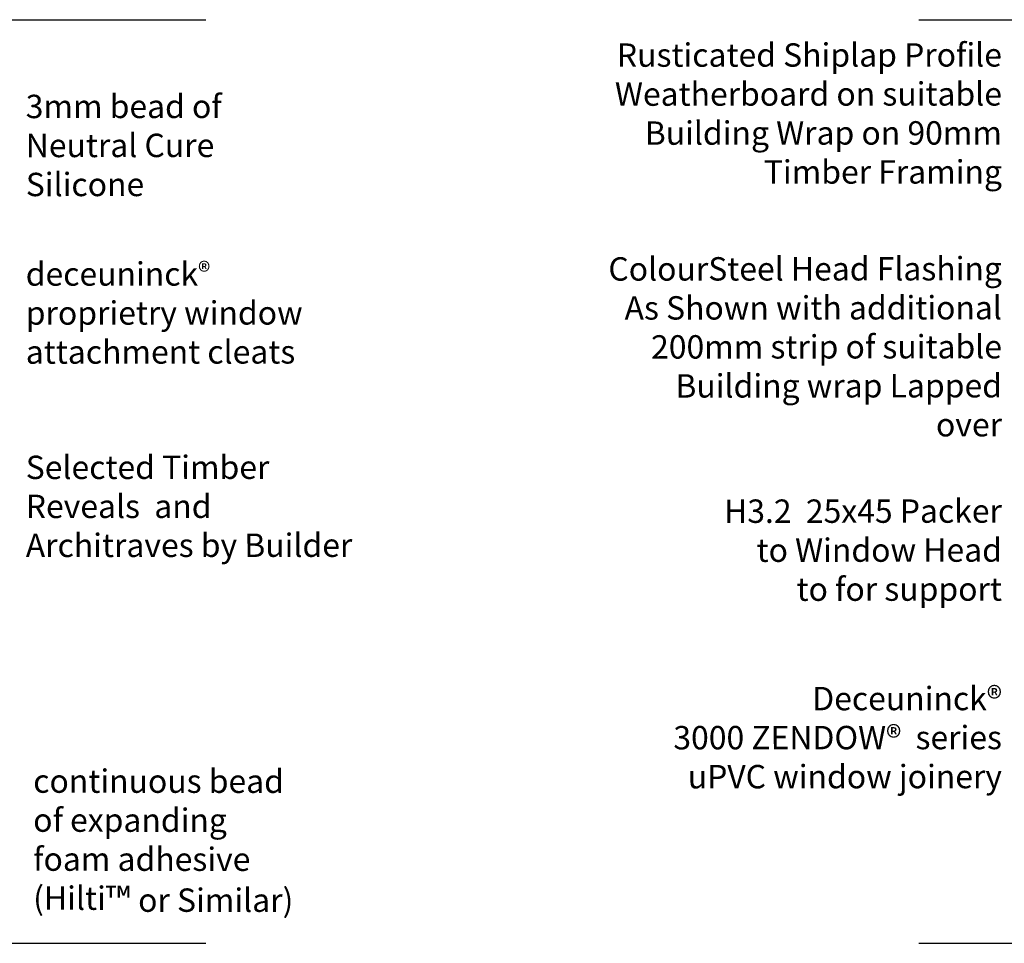
# Model space of a CAD drawing. Units: millimetres. Extents: x 3 to 785, y 3 to 522.
# Drawn here: x 282 to 492, y 314 to 511 of the extents above; entities that cross this region are included whole.
import ezdxf

# ---------------------------------------------------------------- set-up
doc = ezdxf.new("R2010")
doc.units = ezdxf.units.MM
doc.styles.add('Arial_fg', font='arialbd.ttf')
doc.styles.get("Standard").update_dxf_attribs({"font": 'arial.ttf'})

msp = doc.modelspace()

# ---------------------------------------------------------------- linework, layer by layer
for p, q in [((207.26, 511.34), (321.73, 511.34)), ((474.16, 511.34), (616.35, 511.34)), ((207.26, 314), (321.73, 314)), ((474.16, 314), (616.35, 314))]:
    msp.add_line(p, q)

# ---------------------------------------------------------------- texts
at = {"char_height": 5, "attachment_point": 3, "rotation": 0.0378}
for s, insert, width in [('Rusticated Shiplap Profile Weatherboard on suitable Building Wrap on 90mm Timber Framing', (491.89, 506.33), 89.4606), ('ColourSteel Head Flashing As Shown with additional 200mm strip of suitable Building wrap Lapped over', (491.89, 460.64), 85.4028), ('H3.2  25x45 Packer to Window Head to for support ', (491.89, 408.86), 60.5493), ('Deceuninck®{\\fMS Shell Dlg|b0|i0|c0|p0;\\P} 3000 ZENDOW®  series uPVC window joinery', (491.89, 368.81), 79.58)]:
    msp.add_mtext(s, dxfattribs=dict(at, insert=insert, width=width))
at = {"char_height": 5, "style": 'Arial_fg'}
for s, insert, width, attachment_point, rotation in [('{\\fArial|b0|i0|c0|p34;3mm bead of Neutral Cure Silicone}', (283.27, 473.63), 59.8596, 7, 0.0378), ('{\\fArial|b0|i0|c0|p34;deceuninck\\H0.8x;® \\H1.25x;proprietry window attachment cleats}', (283.27, 437.83), 68.6147, 7, 0.0378), ('{\\fArial|b0|i0|c0|p34;Selected Timber Reveals  and Architraves by Builder }', (283.27, 396.52), 69.9669, 7, 0.0378), ('{\\fArial|b0|i0|c0|p34;continuous bead of expanding foam adhesive (Hilti\\H1.0833x;™ \\H0.92311x;or Similar)\\P }', (284.86, 351.16), 55.793, 1, 359.9622)]:
    msp.add_mtext(s, dxfattribs=dict(at, insert=insert, width=width, attachment_point=attachment_point, rotation=rotation))

doc.saveas('drawing.dxf')
